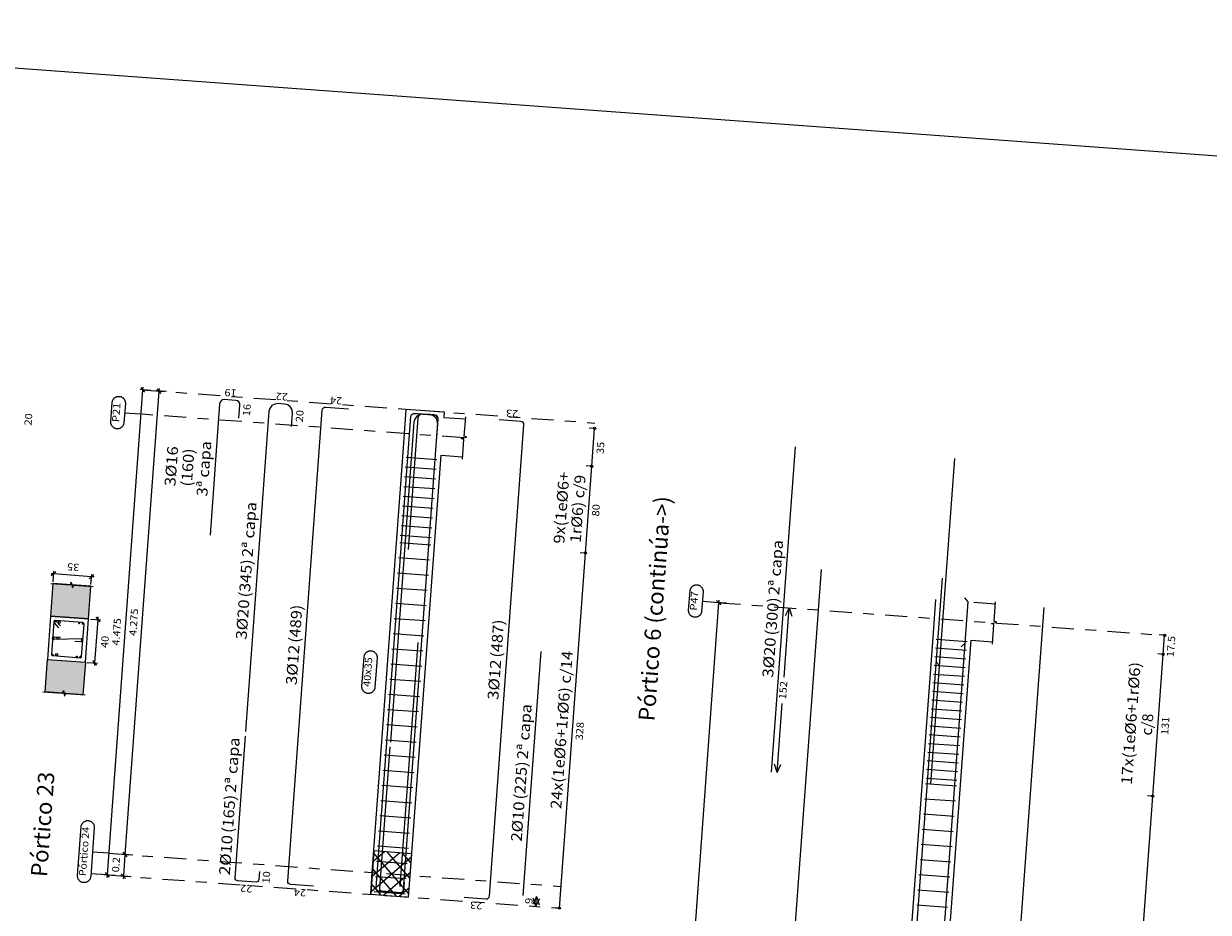
# Model space of a CAD drawing. Extents: x 372989.7 to 373023, y 3149793.1 to 3149876.9.
# Drawn here: x 373001.3 to 373012.2, y 3149868.7 to 3149876.9 of the extents above; entities that cross this region are included whole.
import ezdxf
from ezdxf.enums import TextEntityAlignment as Align

# ---------------------------------------------------------------- set-up
doc = ezdxf.new("R2010")
doc.units = 0
doc.linetypes.add('CYPE_RAYAPUNTO', pattern=[0.4125, 0.2025, -0.105, 0, -0.105])
for name, color, linetype, lineweight in [('ALZ_ARM_LONG_ARM_TEXTOS', 3, 'Continuous', 9), ('ALZ_ARM_LONG_TXT_IND_CAPA_ARM_LONG', 3, 'Continuous', 9), ('ALZ_ARM_LONG_TXT_LONG', 3, 'Continuous', 9), ('ALZ_ARM_TRANS_TXT_EST', 3, 'Continuous', 9), ('ALZ_CONT_NUDOS', 122, 'Continuous', 9), ('ALZ_CONT_VIG_HORMIGON', 2, 'Continuous', 9), ('ALZ_COT_COT_ANCLAJES', 3, 'Continuous', 0), ('ALZ_COT_COT_ARM', 3, 'Continuous', 0), ('ALZ_COT_COT_EST', 3, 'Continuous', 0), ('ALZ_COT_COT_LIN_APOYOS', 2, 'CYPE_RAYAPUNTO', 0), ('ALZ_COT_LONGITUD_PROYECTADA', 122, 'Continuous', 0), ('ALZ_COT_TEXTOS_ESTRIBOS', 122, 'Continuous', 0), ('ALZ_COT_TEXTOS_LONGITUD_PROYECTADA', 122, 'Continuous', 0), ('ALZ_REF_COT_LIN_AUX_COTA', 2, 'CYPE_RAYAPUNTO', 9), ('ALZ_REF_REF_NOMBRE', 3, 'Continuous', 9), ('ALZ_REF_REF_REFERENCIA', 3, 'Continuous', 9), ('ALZ_REF_TEXTO_REF_NOMBRE', 3, 'Continuous', 9), ('ALZ_REF_TEXTO_REF_REFERENCIA', 3, 'Continuous', 9), ('ARM_LONGITUDINAL_Ø10', 103, 'Continuous', 9), ('ARM_LONGITUDINAL_Ø12', 171, 'Continuous', 9), ('ARM_LONGITUDINAL_Ø16', 212, 'Continuous', 9), ('ARM_LONGITUDINAL_Ø20', 30, 'Continuous', 9), ('ARM_TRANSVERSAL_Ø6', 151, 'Continuous', 9), ('SEC_CONT_FORJADOS_SECCION', 8, 'Continuous', 9), ('SEC_CONT_VIG_HORMIGON_SECCION', 2, 'Continuous', 9), ('SEC_COTAS_SEC_DIM_VIGA', 122, 'Continuous', 0), ('SEC_COTAS_TEXTOS_DIMENSIONES', 122, 'Continuous', 0)]:
    doc.layers.add(name, color=color, linetype=linetype, lineweight=lineweight)
doc.layers.add('TABLA-TEXTOS', color=7, linetype='Continuous')
doc.layers.add('VENTANA_GRAFICA_INVISIBLE', color=2, linetype='Continuous', plot=False)
doc.styles.add('CYPETXT', font='romans__.ttf', dxfattribs={"height": 0.2})
doc.styles.add('VERDANA', font='verdana.ttf')

msp = doc.modelspace()

# ---------------------------------------------------------------- hatches: boundary and pattern name
at = {"layer": 'SEC_CONT_FORJADOS_SECCION', "true_color": 0xdad7d3}
for points in [[(373001.568, 3149871.702), (373001.546, 3149871.403), (373001.895, 3149871.377), (373001.917, 3149871.677)], [(373001.495, 3149870.705), (373001.517, 3149871.004), (373001.866, 3149870.978), (373001.844, 3149870.679)]]:
    msp.add_hatch(color=254, dxfattribs=at).paths.add_polyline_path(points)

# ---------------------------------------------------------------- linework, layer by layer
at = {"layer": 'ALZ_CONT_NUDOS'}
for p, q in [((373005.164, 3149873.231), (373005.363, 3149873.217)), ((373005.138, 3149872.882), (373005.337, 3149872.868)), ((373010.039, 3149871.53), (373010.239, 3149871.515)), ((373010.014, 3149871.181), (373010.213, 3149871.166))]:
    msp.add_line(p, q, dxfattribs=at)
at = {"layer": 'ALZ_CONT_NUDOS', "lineweight": 0}
for p, q in [((373004.867, 3149869.186), (373004.493, 3149868.863)), ((373004.759, 3149869.225), (373004.503, 3149869.004)), ((373004.618, 3149869.235), (373004.513, 3149869.145)), ((373004.843, 3149868.849), (373004.519, 3149869.223)), ((373004.853, 3149868.99), (373004.643, 3149869.234)), ((373004.863, 3149869.131), (373004.784, 3149869.223)), ((373004.73, 3149868.826), (373004.509, 3149869.082)), ((373004.589, 3149868.836), (373004.499, 3149868.941)), ((373004.857, 3149869.045), (373004.613, 3149868.835)), ((373004.847, 3149868.904), (373004.754, 3149868.824))]:
    msp.add_line(p, q, dxfattribs=at)
at = {"layer": 'ALZ_CONT_NUDOS'}
for points in [[(373004.789, 3149872.908), (373004.815, 3149873.257), (373004.818, 3149873.307), (373005.167, 3149873.281), (373005.164, 3149873.231)], [(373005.336, 3149872.848), (373005.349, 3149873.027), (373005.325, 3149873.036), (373005.376, 3149873.048), (373005.351, 3149873.057), (373005.365, 3149873.237)], [(373009.665, 3149871.206), (373009.69, 3149871.555)], [(373010.212, 3149871.146), (373010.225, 3149871.325), (373010.201, 3149871.335), (373010.251, 3149871.346), (373010.227, 3149871.355), (373010.24, 3149871.535)]]:
    msp.add_lwpolyline(points, dxfattribs=at)
at = {"layer": 'ALZ_CONT_NUDOS', "lineweight": 0}
msp.add_lwpolyline([(373004.491, 3149868.844), (373004.84, 3149868.818), (373004.87, 3149869.217), (373004.521, 3149869.242), (373004.491, 3149868.844)], close=True, dxfattribs=at)
at = {"layer": 'ALZ_CONT_VIG_HORMIGON'}
for p, q in [((373004.506, 3149869.043), (373004.789, 3149872.908)), ((373004.855, 3149869.017), (373005.138, 3149872.882)), ((373009.186, 3149864.674), (373009.665, 3149871.206)), ((373009.535, 3149864.648), (373010.014, 3149871.181)), ((373004.491, 3149868.844), (373004.506, 3149869.043)), ((373004.84, 3149868.818), (373004.855, 3149869.017)), ((373004.491, 3149868.844), (373004.84, 3149868.818))]:
    msp.add_line(p, q, dxfattribs=at)
at = {"layer": 'ALZ_COT_COT_ARM'}
for p, q in [((373008.294, 3149870.842), (373008.341, 3149871.478)), ((373008.341, 3149871.478), (373008.305, 3149871.406)), ((373008.341, 3149871.478), (373008.365, 3149871.401)), ((373008.23, 3149869.963), (373008.276, 3149870.6)), ((373008.23, 3149869.963), (373008.205, 3149870.04)), ((373008.23, 3149869.963), (373008.265, 3149870.036)), ((373006.017, 3149868.823), (373005.982, 3149868.751)), ((373006.01, 3149868.732), (373005.986, 3149868.809)), ((373006.01, 3149868.732), (373006.017, 3149868.823)), ((373006.01, 3149868.732), (373006.046, 3149868.805)), ((373006.017, 3149868.823), (373006.041, 3149868.746))]:
    msp.add_line(p, q, dxfattribs=at)
at = {"layer": 'ALZ_COT_COT_EST'}
for p, q in [((373006.525, 3149872.781), (373006.475, 3149872.784)), ((373006.467, 3149871.983), (373006.417, 3149871.986)), ((373011.795, 3149871.226), (373011.745, 3149871.229)), ((373011.782, 3149871.051), (373011.732, 3149871.055)), ((373011.686, 3149869.746), (373011.637, 3149869.75)), ((373006.228, 3149868.716), (373006.178, 3149868.72))]:
    msp.add_line(p, q, dxfattribs=at)
for points in [[(373006.525, 3149872.781), (373006.551, 3149873.13), (373006.501, 3149873.133)], [(373006.467, 3149871.983), (373006.525, 3149872.781), (373006.475, 3149872.784)], [(373006.228, 3149868.716), (373006.467, 3149871.983), (373006.417, 3149871.986)], [(373011.782, 3149871.051), (373011.795, 3149871.226), (373011.745, 3149871.229)], [(373011.686, 3149869.746), (373011.782, 3149871.051), (373011.732, 3149871.055)], [(373011.385, 3149865.624), (373011.686, 3149869.746), (373011.637, 3149869.75)]]:
    msp.add_lwpolyline(points, dxfattribs=at)
for centre in [(373006.551, 3149873.13), (373006.525, 3149872.781), (373006.525, 3149872.781), (373006.467, 3149871.983), (373006.467, 3149871.983), (373011.795, 3149871.226), (373011.795, 3149871.226), (373011.782, 3149871.051), (373011.782, 3149871.051), (373011.686, 3149869.746), (373011.686, 3149869.746), (373006.228, 3149868.716)]:
    msp.add_circle(centre, 0.01, dxfattribs=at)
at = {"layer": 'ALZ_COT_COT_LIN_APOYOS'}
for p, q in [((373002.393, 3149873.484), (373006.554, 3149873.179)), ((373002.393, 3149873.484), (373006.554, 3149873.179)), ((373007.692, 3149871.526), (373011.795, 3149871.226)), ((373002.081, 3149869.221), (373006.242, 3149868.916)), ((373002.066, 3149869.021), (373006.228, 3149868.716)), ((373002.066, 3149869.021), (373006.228, 3149868.716))]:
    msp.add_line(p, q, dxfattribs=at)
at = {"layer": 'ALZ_COT_LONGITUD_PROYECTADA'}
for p, q in [((373002.393, 3149873.484), (373002.066, 3149869.021)), ((373002.543, 3149873.473), (373002.23, 3149869.21)), ((373002.465, 3149873.479), (373002.369, 3149873.486)), ((373002.375, 3149873.506), (373002.411, 3149873.463)), ((373002.395, 3149873.508), (373002.393, 3149873.484)), ((373002.614, 3149873.468), (373002.519, 3149873.475)), ((373002.524, 3149873.495), (373002.561, 3149873.452)), ((373002.544, 3149873.497), (373002.543, 3149873.473)), ((373007.692, 3149871.526), (373007.188, 3149864.644)), ((373007.764, 3149871.521), (373007.668, 3149871.528)), ((373007.764, 3149871.521), (373007.668, 3149871.528)), ((373007.674, 3149871.547), (373007.711, 3149871.505)), ((373007.674, 3149871.547), (373007.711, 3149871.505)), ((373007.692, 3149871.526), (373007.69, 3149871.502)), ((373007.694, 3149871.55), (373007.692, 3149871.526)), ((373002.302, 3149869.204), (373002.206, 3149869.211)), ((373002.302, 3149869.204), (373002.206, 3149869.211)), ((373002.212, 3149869.231), (373002.249, 3149869.188)), ((373002.212, 3149869.231), (373002.249, 3149869.188)), ((373002.23, 3149869.21), (373002.216, 3149869.01)), ((373002.23, 3149869.21), (373002.229, 3149869.186)), ((373002.232, 3149869.234), (373002.23, 3149869.21)), ((373002.138, 3149869.016), (373002.042, 3149869.023)), ((373002.048, 3149869.043), (373002.085, 3149869)), ((373002.066, 3149869.021), (373002.064, 3149868.997)), ((373002.288, 3149869.005), (373002.192, 3149869.012)), ((373002.197, 3149869.032), (373002.234, 3149868.989)), ((373002.216, 3149869.01), (373002.214, 3149868.986))]:
    msp.add_line(p, q, dxfattribs=at)
at = {"layer": 'ALZ_REF_COT_LIN_AUX_COTA'}
for p, q in [((373002.377, 3149873.26), (373002.227, 3149873.271)), ((373005.35, 3149873.042), (373002.377, 3149873.26)), ((373007.692, 3149871.526), (373007.543, 3149871.537)), ((373002.081, 3149869.221), (373001.931, 3149869.232)), ((373002.066, 3149869.021), (373001.917, 3149869.032))]:
    msp.add_line(p, q, dxfattribs=at)
at = {"layer": 'ALZ_REF_REF_NOMBRE'}
msp.add_lwpolyline([(373004.431, 3149871.028), (373004.431, 3149871.032), (373004.432, 3149871.036), (373004.433, 3149871.04), (373004.434, 3149871.043), (373004.435, 3149871.047), (373004.437, 3149871.051), (373004.439, 3149871.054), (373004.441, 3149871.058), (373004.444, 3149871.061), (373004.446, 3149871.064), (373004.449, 3149871.067), (373004.452, 3149871.07), (373004.455, 3149871.072), (373004.459, 3149871.074), (373004.462, 3149871.076), (373004.466, 3149871.078), (373004.469, 3149871.08), (373004.473, 3149871.081), (373004.477, 3149871.082), (373004.481, 3149871.083), (373004.485, 3149871.083), (373004.489, 3149871.083), (373004.493, 3149871.083), (373004.497, 3149871.083), (373004.501, 3149871.083), (373004.505, 3149871.082), (373004.509, 3149871.081), (373004.512, 3149871.079), (373004.516, 3149871.078), (373004.52, 3149871.076), (373004.523, 3149871.074), (373004.526, 3149871.072), (373004.53, 3149871.069), (373004.533, 3149871.066), (373004.535, 3149871.063), (373004.538, 3149871.06), (373004.54, 3149871.057), (373004.542, 3149871.054), (373004.544, 3149871.05), (373004.546, 3149871.047), (373004.547, 3149871.043), (373004.549, 3149871.039), (373004.549, 3149871.035), (373004.55, 3149871.031), (373004.55, 3149871.027), (373004.551, 3149871.023), (373004.55, 3149871.019), (373004.53, 3149870.747), (373004.53, 3149870.743), (373004.529, 3149870.739), (373004.528, 3149870.735), (373004.527, 3149870.731), (373004.526, 3149870.727), (373004.524, 3149870.724), (373004.522, 3149870.72), (373004.52, 3149870.717), (373004.517, 3149870.714), (373004.515, 3149870.711), (373004.512, 3149870.708), (373004.509, 3149870.705), (373004.506, 3149870.703), (373004.503, 3149870.7), (373004.499, 3149870.698), (373004.496, 3149870.697), (373004.492, 3149870.695), (373004.488, 3149870.694), (373004.484, 3149870.693), (373004.48, 3149870.692), (373004.476, 3149870.691), (373004.472, 3149870.691), (373004.468, 3149870.691), (373004.464, 3149870.692), (373004.46, 3149870.692), (373004.456, 3149870.693), (373004.452, 3149870.694), (373004.449, 3149870.695), (373004.445, 3149870.697), (373004.441, 3149870.699), (373004.438, 3149870.701), (373004.435, 3149870.703), (373004.432, 3149870.706), (373004.429, 3149870.708), (373004.426, 3149870.711), (373004.423, 3149870.714), (373004.421, 3149870.718), (373004.419, 3149870.721), (373004.417, 3149870.724), (373004.415, 3149870.728), (373004.414, 3149870.732), (373004.413, 3149870.736), (373004.412, 3149870.74), (373004.411, 3149870.744), (373004.411, 3149870.748), (373004.411, 3149870.752), (373004.411, 3149870.756), (373004.431, 3149871.028)], close=True, dxfattribs=at)
at = {"layer": 'ALZ_REF_REF_REFERENCIA'}
for points in [[(373002.114, 3149873.369), (373002.114, 3149873.373), (373002.115, 3149873.377), (373002.116, 3149873.381), (373002.117, 3149873.384), (373002.119, 3149873.388), (373002.12, 3149873.392), (373002.122, 3149873.395), (373002.124, 3149873.399), (373002.127, 3149873.402), (373002.129, 3149873.405), (373002.132, 3149873.408), (373002.135, 3149873.41), (373002.138, 3149873.413), (373002.142, 3149873.415), (373002.145, 3149873.417), (373002.149, 3149873.419), (373002.152, 3149873.421), (373002.156, 3149873.422), (373002.16, 3149873.423), (373002.164, 3149873.424), (373002.168, 3149873.424), (373002.172, 3149873.424), (373002.176, 3149873.424), (373002.18, 3149873.424), (373002.184, 3149873.423), (373002.188, 3149873.423), (373002.192, 3149873.422), (373002.196, 3149873.42), (373002.199, 3149873.419), (373002.203, 3149873.417), (373002.206, 3149873.415), (373002.21, 3149873.412), (373002.213, 3149873.41), (373002.216, 3149873.407), (373002.218, 3149873.404), (373002.221, 3149873.401), (373002.223, 3149873.398), (373002.225, 3149873.395), (373002.227, 3149873.391), (373002.229, 3149873.387), (373002.23, 3149873.384), (373002.232, 3149873.38), (373002.233, 3149873.376), (373002.233, 3149873.372), (373002.234, 3149873.368), (373002.234, 3149873.364), (373002.234, 3149873.36), (373002.22, 3149873.181), (373002.22, 3149873.177), (373002.219, 3149873.174), (373002.218, 3149873.17), (373002.217, 3149873.166), (373002.216, 3149873.162), (373002.214, 3149873.158), (373002.212, 3149873.155), (373002.21, 3149873.152), (373002.207, 3149873.148), (373002.205, 3149873.145), (373002.202, 3149873.142), (373002.199, 3149873.14), (373002.196, 3149873.137), (373002.193, 3149873.135), (373002.189, 3149873.133), (373002.186, 3149873.131), (373002.182, 3149873.13), (373002.178, 3149873.128), (373002.174, 3149873.127), (373002.17, 3149873.127), (373002.166, 3149873.126), (373002.162, 3149873.126), (373002.158, 3149873.126), (373002.154, 3149873.126), (373002.15, 3149873.127), (373002.146, 3149873.128), (373002.142, 3149873.129), (373002.139, 3149873.13), (373002.135, 3149873.132), (373002.131, 3149873.133), (373002.128, 3149873.135), (373002.125, 3149873.138), (373002.122, 3149873.14), (373002.119, 3149873.143), (373002.116, 3149873.146), (373002.113, 3149873.149), (373002.111, 3149873.152), (373002.109, 3149873.156), (373002.107, 3149873.159), (373002.105, 3149873.163), (373002.104, 3149873.167), (373002.103, 3149873.17), (373002.102, 3149873.174), (373002.101, 3149873.178), (373002.101, 3149873.182), (373002.101, 3149873.186), (373002.101, 3149873.19), (373002.114, 3149873.369)], [(373007.429, 3149871.635), (373007.43, 3149871.639), (373007.431, 3149871.643), (373007.432, 3149871.647), (373007.433, 3149871.651), (373007.434, 3149871.654), (373007.436, 3149871.658), (373007.438, 3149871.661), (373007.44, 3149871.665), (373007.442, 3149871.668), (373007.445, 3149871.671), (373007.448, 3149871.674), (373007.451, 3149871.677), (373007.454, 3149871.679), (373007.457, 3149871.681), (373007.461, 3149871.683), (373007.464, 3149871.685), (373007.468, 3149871.687), (373007.472, 3149871.688), (373007.476, 3149871.689), (373007.48, 3149871.69), (373007.484, 3149871.69), (373007.488, 3149871.691), (373007.492, 3149871.691), (373007.496, 3149871.69), (373007.5, 3149871.69), (373007.504, 3149871.689), (373007.507, 3149871.688), (373007.511, 3149871.686), (373007.515, 3149871.685), (373007.518, 3149871.683), (373007.522, 3149871.681), (373007.525, 3149871.679), (373007.528, 3149871.676), (373007.531, 3149871.673), (373007.534, 3149871.671), (373007.537, 3149871.667), (373007.539, 3149871.664), (373007.541, 3149871.661), (373007.543, 3149871.657), (373007.545, 3149871.654), (373007.546, 3149871.65), (373007.547, 3149871.646), (373007.548, 3149871.642), (373007.549, 3149871.638), (373007.549, 3149871.634), (373007.549, 3149871.63), (373007.549, 3149871.626), (373007.536, 3149871.448), (373007.536, 3149871.444), (373007.535, 3149871.44), (373007.534, 3149871.436), (373007.533, 3149871.432), (373007.531, 3149871.428), (373007.53, 3149871.425), (373007.528, 3149871.421), (373007.525, 3149871.418), (373007.523, 3149871.415), (373007.52, 3149871.412), (373007.518, 3149871.409), (373007.515, 3149871.406), (373007.512, 3149871.404), (373007.508, 3149871.401), (373007.505, 3149871.399), (373007.501, 3149871.397), (373007.497, 3149871.396), (373007.494, 3149871.395), (373007.49, 3149871.394), (373007.486, 3149871.393), (373007.482, 3149871.392), (373007.478, 3149871.392), (373007.474, 3149871.392), (373007.47, 3149871.392), (373007.466, 3149871.393), (373007.462, 3149871.394), (373007.458, 3149871.395), (373007.454, 3149871.396), (373007.451, 3149871.398), (373007.447, 3149871.4), (373007.444, 3149871.402), (373007.44, 3149871.404), (373007.437, 3149871.406), (373007.434, 3149871.409), (373007.431, 3149871.412), (373007.429, 3149871.415), (373007.427, 3149871.418), (373007.424, 3149871.422), (373007.423, 3149871.425), (373007.421, 3149871.429), (373007.419, 3149871.433), (373007.418, 3149871.437), (373007.417, 3149871.44), (373007.417, 3149871.444), (373007.416, 3149871.448), (373007.416, 3149871.452), (373007.416, 3149871.456), (373007.429, 3149871.635)], [(373001.828, 3149869.466), (373001.828, 3149869.47), (373001.829, 3149869.474), (373001.83, 3149869.478), (373001.831, 3149869.481), (373001.833, 3149869.485), (373001.835, 3149869.489), (373001.836, 3149869.492), (373001.839, 3149869.496), (373001.841, 3149869.499), (373001.844, 3149869.502), (373001.846, 3149869.505), (373001.849, 3149869.507), (373001.853, 3149869.51), (373001.856, 3149869.512), (373001.859, 3149869.514), (373001.863, 3149869.516), (373001.867, 3149869.517), (373001.87, 3149869.519), (373001.874, 3149869.52), (373001.878, 3149869.521), (373001.882, 3149869.521), (373001.886, 3149869.521), (373001.89, 3149869.521), (373001.894, 3149869.521), (373001.898, 3149869.52), (373001.902, 3149869.52), (373001.906, 3149869.519), (373001.91, 3149869.517), (373001.913, 3149869.516), (373001.917, 3149869.514), (373001.92, 3149869.512), (373001.924, 3149869.509), (373001.927, 3149869.507), (373001.93, 3149869.504), (373001.933, 3149869.501), (373001.935, 3149869.498), (373001.938, 3149869.495), (373001.94, 3149869.492), (373001.942, 3149869.488), (373001.943, 3149869.484), (373001.945, 3149869.481), (373001.946, 3149869.477), (373001.947, 3149869.473), (373001.947, 3149869.469), (373001.948, 3149869.465), (373001.948, 3149869.461), (373001.948, 3149869.457), (373001.915, 3149869.006), (373001.914, 3149869.002), (373001.914, 3149868.998), (373001.913, 3149868.994), (373001.911, 3149868.99), (373001.91, 3149868.987), (373001.908, 3149868.983), (373001.906, 3149868.98), (373001.904, 3149868.976), (373001.902, 3149868.973), (373001.899, 3149868.97), (373001.896, 3149868.967), (373001.893, 3149868.964), (373001.89, 3149868.962), (373001.887, 3149868.96), (373001.883, 3149868.958), (373001.88, 3149868.956), (373001.876, 3149868.954), (373001.872, 3149868.953), (373001.868, 3149868.952), (373001.865, 3149868.951), (373001.861, 3149868.951), (373001.857, 3149868.951), (373001.853, 3149868.951), (373001.849, 3149868.951), (373001.845, 3149868.951), (373001.841, 3149868.952), (373001.837, 3149868.953), (373001.833, 3149868.955), (373001.829, 3149868.956), (373001.826, 3149868.958), (373001.822, 3149868.96), (373001.819, 3149868.962), (373001.816, 3149868.965), (373001.813, 3149868.968), (373001.81, 3149868.971), (373001.808, 3149868.974), (373001.805, 3149868.977), (373001.803, 3149868.98), (373001.801, 3149868.984), (373001.8, 3149868.987), (373001.798, 3149868.991), (373001.797, 3149868.995), (373001.796, 3149868.999), (373001.795, 3149869.003), (373001.795, 3149869.007), (373001.795, 3149869.011), (373001.795, 3149869.015), (373001.828, 3149869.466)]]:
    msp.add_lwpolyline(points, close=True, dxfattribs=at)
at = {"layer": 'ARM_LONGITUDINAL_Ø10'}
for points in [[(373004.763, 3149868.915), (373004.928, 3149871.159)], [(373005.894, 3149868.832), (373006.059, 3149871.076)], [(373003.468, 3149869.054), (373003.463, 3149868.979), (373003.46, 3149868.97), (373003.454, 3149868.962), (373003.446, 3149868.957), (373003.436, 3149868.956), (373003.266, 3149868.968), (373003.257, 3149868.971), (373003.249, 3149868.977), (373003.244, 3149868.985), (373003.243, 3149868.995), (373003.339, 3149870.297)], [(373004.799, 3149868.956), (373004.794, 3149868.882), (373004.791, 3149868.872), (373004.785, 3149868.864), (373004.777, 3149868.86), (373004.767, 3149868.858), (373004.598, 3149868.871), (373004.588, 3149868.873), (373004.581, 3149868.879), (373004.576, 3149868.888), (373004.575, 3149868.898), (373004.67, 3149870.199)]]:
    msp.add_lwpolyline(points, dxfattribs=at)
for centre in [(373001.809, 3149871.338), (373001.787, 3149871.03)]:
    msp.add_circle(centre, 0.005, dxfattribs=at)
at = {"layer": 'ARM_LONGITUDINAL_Ø12'}
msp.add_line((373009.694, 3149870.983), (373009.726, 3149870.944), dxfattribs=at)
for points in [[(373003.965, 3149868.917), (373003.756, 3149868.933), (373003.745, 3149868.936), (373003.735, 3149868.943), (373003.73, 3149868.953), (373003.728, 3149868.965), (373004.045, 3149873.298), (373004.049, 3149873.309), (373004.056, 3149873.319), (373004.066, 3149873.324), (373004.078, 3149873.326), (373004.287, 3149873.31)], [(373004.779, 3149868.858), (373004.57, 3149868.873), (373004.558, 3149868.876), (373004.549, 3149868.883), (373004.543, 3149868.893), (373004.542, 3149868.905), (373004.859, 3149873.238), (373004.862, 3149873.25), (373004.87, 3149873.259), (373004.88, 3149873.265), (373004.891, 3149873.266), (373005.101, 3149873.251)], [(373004.563, 3149868.873), (373004.762, 3149868.859), (373004.774, 3149868.86), (373004.784, 3149868.866), (373004.791, 3149868.875), (373004.794, 3149868.887), (373005.112, 3149873.22), (373005.11, 3149873.232), (373005.104, 3149873.242), (373005.095, 3149873.249), (373005.084, 3149873.252), (373004.884, 3149873.267)], [(373005.352, 3149868.816), (373005.551, 3149868.801), (373005.563, 3149868.802), (373005.573, 3149868.808), (373005.58, 3149868.818), (373005.583, 3149868.829), (373005.901, 3149873.162), (373005.899, 3149873.174), (373005.893, 3149873.184), (373005.884, 3149873.191), (373005.873, 3149873.194), (373005.673, 3149873.209)], [(373008.078, 3149864.203), (373008.637, 3149871.833)], [(373009.192, 3149864.122), (373009.751, 3149871.751)]]:
    msp.add_lwpolyline(points, dxfattribs=at)
for centre in [(373001.585, 3149871.353), (373001.845, 3149871.334), (373001.573, 3149871.2), (373001.834, 3149871.181), (373001.562, 3149871.048), (373001.823, 3149871.029)]:
    msp.add_circle(centre, 0.006, dxfattribs=at)
at = {"layer": 'ARM_LONGITUDINAL_Ø16'}
for p, q in [((373009.988, 3149871.533), (373009.956, 3149871.571)), ((373009.961, 3149871.154), (373009.924, 3149871.12))]:
    msp.add_line(p, q, dxfattribs=at)
for points in [[(373003.279, 3149873.224), (373003.288, 3149873.343), (373003.286, 3149873.359), (373003.278, 3149873.373), (373003.266, 3149873.382), (373003.251, 3149873.386), (373003.144, 3149873.394), (373003.128, 3149873.392), (373003.115, 3149873.384), (373003.105, 3149873.372), (373003.101, 3149873.357), (373003.013, 3149872.147)], [(373005.102, 3149873.09), (373005.111, 3149873.21), (373005.109, 3149873.225), (373005.101, 3149873.239), (373005.089, 3149873.249), (373005.074, 3149873.253), (373004.967, 3149873.261), (373004.952, 3149873.259), (373004.938, 3149873.251), (373004.929, 3149873.239), (373004.924, 3149873.224), (373004.836, 3149872.014)], [(373009.459, 3149864.303), (373009.988, 3149871.533)], [(373010.158, 3149864.252), (373010.688, 3149871.482)]]:
    msp.add_lwpolyline(points, dxfattribs=at)
at = {"layer": 'ARM_LONGITUDINAL_Ø20'}
for points in [[(373003.764, 3149873.148), (373003.773, 3149873.268), (373003.769, 3149873.299), (373003.754, 3149873.326), (373003.729, 3149873.345), (373003.699, 3149873.353), (373003.639, 3149873.358), (373003.608, 3149873.354), (373003.581, 3149873.339), (373003.562, 3149873.314), (373003.553, 3149873.284), (373003.338, 3149870.342)], [(373005.099, 3149873.05), (373005.108, 3149873.17), (373005.104, 3149873.201), (373005.089, 3149873.228), (373005.064, 3149873.247), (373005.034, 3149873.256), (373004.974, 3149873.26), (373004.943, 3149873.256), (373004.916, 3149873.241), (373004.897, 3149873.216), (373004.889, 3149873.186), (373004.673, 3149870.244)], [(373008.18, 3149869.967), (373008.399, 3149872.959)], [(373009.645, 3149869.86), (373009.864, 3149872.852)]]:
    msp.add_lwpolyline(points, dxfattribs=at)
for centre in [(373001.625, 3149871.346), (373001.614, 3149871.197), (373001.603, 3149871.049)]:
    msp.add_circle(centre, 0.01, dxfattribs=at)
at = {"layer": 'ARM_TRANSVERSAL_Ø6'}
for p, q in [((373004.816, 3149872.866), (373005.1, 3149872.845)), ((373004.809, 3149872.776), (373005.094, 3149872.755)), ((373004.803, 3149872.686), (373005.087, 3149872.665)), ((373004.796, 3149872.596), (373005.08, 3149872.576)), ((373004.79, 3149872.507), (373005.074, 3149872.486)), ((373004.777, 3149872.327), (373005.061, 3149872.306)), ((373004.783, 3149872.417), (373005.067, 3149872.396)), ((373004.77, 3149872.237), (373005.054, 3149872.216)), ((373004.763, 3149872.148), (373005.048, 3149872.127)), ((373004.758, 3149872.08), (373005.043, 3149872.059)), ((373004.748, 3149871.941), (373005.032, 3149871.92)), ((373004.738, 3149871.801), (373005.022, 3149871.78)), ((373004.728, 3149871.661), (373005.012, 3149871.641)), ((373004.718, 3149871.522), (373005.002, 3149871.501)), ((373004.707, 3149871.382), (373004.992, 3149871.361)), ((373004.697, 3149871.242), (373004.981, 3149871.222)), ((373009.694, 3149871.19), (373009.978, 3149871.169)), ((373004.687, 3149871.103), (373004.971, 3149871.082)), ((373009.682, 3149871.03), (373009.966, 3149871.009)), ((373009.688, 3149871.11), (373009.972, 3149871.089)), ((373004.677, 3149870.963), (373004.961, 3149870.942)), ((373009.676, 3149870.95), (373009.96, 3149870.929)), ((373004.666, 3149870.824), (373004.951, 3149870.803)), ((373009.67, 3149870.87), (373009.954, 3149870.85)), ((373004.656, 3149870.684), (373004.94, 3149870.663)), ((373009.659, 3149870.711), (373009.943, 3149870.69)), ((373009.664, 3149870.791), (373009.949, 3149870.77)), ((373009.653, 3149870.631), (373009.937, 3149870.61)), ((373004.646, 3149870.544), (373004.93, 3149870.524)), ((373009.641, 3149870.472), (373009.925, 3149870.451)), ((373009.647, 3149870.551), (373009.931, 3149870.531)), ((373004.636, 3149870.405), (373004.92, 3149870.384)), ((373009.635, 3149870.392), (373009.919, 3149870.371)), ((373004.626, 3149870.265), (373004.91, 3149870.244)), ((373009.629, 3149870.312), (373009.914, 3149870.291)), ((373009.618, 3149870.152), (373009.902, 3149870.132)), ((373009.623, 3149870.232), (373009.908, 3149870.211)), ((373004.615, 3149870.125), (373004.9, 3149870.105)), ((373009.612, 3149870.073), (373009.896, 3149870.052)), ((373004.605, 3149869.986), (373004.889, 3149869.965)), ((373009.606, 3149869.993), (373009.89, 3149869.972)), ((373004.595, 3149869.846), (373004.879, 3149869.825)), ((373009.596, 3149869.862), (373009.881, 3149869.841)), ((373009.6, 3149869.913), (373009.884, 3149869.892)), ((373004.585, 3149869.707), (373004.869, 3149869.686)), ((373009.586, 3149869.723), (373009.87, 3149869.702)), ((373004.574, 3149869.567), (373004.859, 3149869.546)), ((373009.576, 3149869.583), (373009.86, 3149869.562)), ((373004.564, 3149869.427), (373004.848, 3149869.406)), ((373009.566, 3149869.443), (373009.85, 3149869.422)), ((373004.554, 3149869.288), (373004.838, 3149869.267)), ((373009.555, 3149869.304), (373009.84, 3149869.283)), ((373009.545, 3149869.164), (373009.829, 3149869.143)), ((373004.544, 3149869.148), (373004.828, 3149869.127)), ((373004.534, 3149869.008), (373004.818, 3149868.988)), ((373009.535, 3149869.024), (373009.819, 3149869.004)), ((373004.523, 3149868.869), (373004.808, 3149868.848)), ((373009.525, 3149868.885), (373009.809, 3149868.864)), ((373009.515, 3149868.745), (373009.799, 3149868.724))]:
    msp.add_line(p, q, dxfattribs=at)
for points in [[(373001.637, 3149871.312), (373001.598, 3149871.357), (373001.596, 3149871.359), (373001.594, 3149871.36), (373001.592, 3149871.361), (373001.589, 3149871.362), (373001.587, 3149871.362), (373001.584, 3149871.361), (373001.582, 3149871.36), (373001.58, 3149871.359), (373001.578, 3149871.357), (373001.577, 3149871.355), (373001.576, 3149871.352), (373001.575, 3149871.35), (373001.554, 3149871.052), (373001.554, 3149871.047), (373001.557, 3149871.043), (373001.561, 3149871.04), (373001.566, 3149871.039), (373001.818, 3149871.02), (373001.823, 3149871.021), (373001.827, 3149871.023), (373001.831, 3149871.027), (373001.832, 3149871.032), (373001.854, 3149871.329), (373001.853, 3149871.334), (373001.851, 3149871.339), (373001.847, 3149871.342), (373001.842, 3149871.343), (373001.589, 3149871.362), (373001.587, 3149871.362), (373001.584, 3149871.361), (373001.582, 3149871.36), (373001.58, 3149871.359), (373001.578, 3149871.357), (373001.577, 3149871.355), (373001.576, 3149871.352), (373001.575, 3149871.35), (373001.575, 3149871.347), (373001.576, 3149871.345), (373001.577, 3149871.342), (373001.579, 3149871.34), (373001.618, 3149871.295)], [(373001.769, 3149871.173), (373001.829, 3149871.169), (373001.832, 3149871.169), (373001.835, 3149871.17), (373001.837, 3149871.171), (373001.839, 3149871.173), (373001.841, 3149871.175), (373001.842, 3149871.178), (373001.843, 3149871.181), (373001.843, 3149871.184), (373001.842, 3149871.186), (373001.841, 3149871.189), (373001.839, 3149871.191), (373001.836, 3149871.193), (373001.834, 3149871.194), (373001.831, 3149871.195), (373001.577, 3149871.187), (373001.574, 3149871.188), (373001.571, 3149871.189), (373001.569, 3149871.191), (373001.567, 3149871.193), (373001.565, 3149871.195), (373001.565, 3149871.198), (373001.565, 3149871.201), (373001.565, 3149871.204), (373001.566, 3149871.207), (373001.568, 3149871.209), (373001.57, 3149871.211), (373001.573, 3149871.212), (373001.576, 3149871.213), (373001.578, 3149871.213), (373001.638, 3149871.209)]]:
    msp.add_lwpolyline(points, dxfattribs=at)
at = {"layer": 'SEC_CONT_FORJADOS_SECCION', "color": 254, "true_color": 0xdad7d3}
for points in [[(373001.568, 3149871.702), (373001.546, 3149871.403), (373001.895, 3149871.377), (373001.917, 3149871.677)], [(373001.495, 3149870.705), (373001.517, 3149871.004), (373001.866, 3149870.978), (373001.844, 3149870.679)]]:
    msp.add_lwpolyline(points, close=True, dxfattribs=at)
at = {"layer": 'SEC_CONT_FORJADOS_SECCION'}
for points in [[(373001.568, 3149871.702), (373001.546, 3149871.403), (373001.895, 3149871.377), (373001.917, 3149871.677)], [(373001.548, 3149871.704), (373001.728, 3149871.69), (373001.737, 3149871.715), (373001.748, 3149871.664), (373001.758, 3149871.688), (373001.937, 3149871.675)], [(373001.495, 3149870.705), (373001.517, 3149871.004), (373001.866, 3149870.978), (373001.844, 3149870.679)], [(373001.475, 3149870.706), (373001.655, 3149870.693), (373001.664, 3149870.718), (373001.675, 3149870.667), (373001.685, 3149870.691), (373001.864, 3149870.678)]]:
    msp.add_lwpolyline(points, dxfattribs=at)
at = {"layer": 'SEC_CONT_VIG_HORMIGON_SECCION'}
msp.add_lwpolyline([(373001.546, 3149871.403), (373001.517, 3149871.004), (373001.866, 3149870.978), (373001.895, 3149871.377), (373001.546, 3149871.403)], close=True, dxfattribs=at)
at = {"layer": 'SEC_COTAS_SEC_DIM_VIGA'}
for p, q in [((373001.575, 3149871.791), (373001.551, 3149871.792)), ((373001.596, 3149871.809), (373001.553, 3149871.772)), ((373001.569, 3149871.719), (373001.576, 3149871.815)), ((373001.924, 3149871.765), (373001.575, 3149871.791)), ((373001.945, 3149871.784), (373001.902, 3149871.747)), ((373001.918, 3149871.693), (373001.925, 3149871.789)), ((373001.948, 3149871.763), (373001.924, 3149871.765)), ((373001.912, 3149871.376), (373002.008, 3149871.369)), ((373001.954, 3149870.972), (373001.984, 3149871.371)), ((373002.002, 3149871.35), (373001.965, 3149871.392)), ((373001.984, 3149871.371), (373001.985, 3149871.395)), ((373001.883, 3149870.977), (373001.978, 3149870.97)), ((373001.973, 3149870.951), (373001.936, 3149870.993)), ((373001.953, 3149870.948), (373001.954, 3149870.972))]:
    msp.add_line(p, q, dxfattribs=at)
at = {"layer": 'VENTANA_GRAFICA_INVISIBLE'}
msp.add_lwpolyline([(373012.91, 3149875.588), (372995.632, 3149876.853), (372992.746, 3149837.433), (373020.796, 3149835.38), (373023.016, 3149865.702), (373012.244, 3149866.49)], close=True, dxfattribs=at)

# ---------------------------------------------------------------- texts
at = {"layer": 'ALZ_ARM_LONG_ARM_TEXTOS', "style": 'CYPETXT', "width": 0.969477}
for s, p, p2 in [('3%%c16', (373002.694, 3149872.594), (373002.721, 3149872.962)), ('3%%c20', (373003.349, 3149871.184), (373003.376, 3149871.552)), ('3%%c12', (373003.81, 3149870.766), (373003.837, 3149871.134)), ('3%%c20', (373008.193, 3149870.834), (373008.22, 3149871.202)), ('3%%c12', (373005.665, 3149870.63), (373005.692, 3149870.998)), ('2%%c10', (373005.88, 3149869.325), (373005.907, 3149869.693)), ('2%%c10', (373003.195, 3149869.017), (373003.222, 3149869.385))]:
    msp.add_text(s, height=0.1, rotation=85.8123, dxfattribs=at).set_placement(p, p2, align=Align.FIT)
at = {"layer": 'ALZ_ARM_LONG_TXT_IND_CAPA_ARM_LONG', "style": 'CYPETXT', "width": 0.816648}
for s, p, p2 in [('3ª capa', (373002.988, 3149872.502), (373003.026, 3149873.009)), ('2ª capa', (373003.405, 3149871.942), (373003.442, 3149872.449)), ('2ª capa', (373008.249, 3149871.592), (373008.286, 3149872.099)), ('2ª capa', (373005.936, 3149870.083), (373005.973, 3149870.59)), ('2ª capa', (373003.25, 3149869.775), (373003.287, 3149870.282))]:
    msp.add_text(s, height=0.1, rotation=85.8123, dxfattribs=at).set_placement(p, p2, align=Align.FIT)
at = {"layer": 'ALZ_ARM_LONG_TXT_LONG', "style": 'CYPETXT', "width": 0.825691}
for s, p, p2 in [('(160)', (373002.845, 3149872.592), (373002.87, 3149872.942)), ('(345)', (373003.378, 3149871.572), (373003.403, 3149871.922)), ('(300)', (373008.222, 3149871.222), (373008.247, 3149871.572)), ('(489)', (373003.838, 3149871.154), (373003.864, 3149871.504)), ('(487)', (373005.693, 3149871.018), (373005.719, 3149871.368)), ('(225)', (373005.909, 3149869.713), (373005.934, 3149870.063)), ('(165)', (373003.223, 3149869.405), (373003.249, 3149869.755))]:
    msp.add_text(s, height=0.1, rotation=85.8123, dxfattribs=at).set_placement(p, p2, align=Align.FIT)
at = {"layer": 'ALZ_ARM_TRANS_TXT_EST', "style": 'CYPETXT'}
for s, width, p, p2 in [('9x(1e%%c6+', 0.893075, (373006.272, 3149872.066), (373006.321, 3149872.727)), ('1r%%c6) c/9', 0.778063, (373006.423, 3149872.073), (373006.469, 3149872.698)), ('24x(1e%%c6+1r%%c6) c/14', 0.837514, (373006.244, 3149869.626), (373006.351, 3149871.08)), ('17x(1e%%c6+1r%%c6)', 0.901578, (373011.493, 3149869.849), (373011.576, 3149870.977)), ('c/8', 0.695435, (373011.677, 3149870.302), (373011.692, 3149870.502))]:
    msp.add_text(s, height=0.1, rotation=85.8123, dxfattribs=dict(at, width=width)).set_placement(p, p2, align=Align.FIT)
at = {"layer": 'ALZ_COT_COT_ANCLAJES', "style": 'CYPETXT', "width": 0.872087}
for s, rotation, p, p2 in [('19', 175.8123, (373003.26, 3149873.486), (373003.149, 3149873.494)), ('22', 175.8123, (373003.732, 3149873.451), (373003.62, 3149873.459)), ('24', 175.8123, (373004.231, 3149873.415), (373004.119, 3149873.423)), ('16', 85.8123, (373003.38, 3149873.24), (373003.389, 3149873.352)), ('23', 175.8123, (373005.851, 3149873.296), (373005.739, 3149873.304)), ('20', 85.8123, (373003.867, 3149873.185), (373003.875, 3149873.296)), ('10', 85.8123, (373003.56, 3149868.941), (373003.568, 3149869.053)), ('22', 175.8123, (373003.405, 3149868.925), (373003.293, 3149868.933)), ('24', 175.8123, (373003.899, 3149868.889), (373003.787, 3149868.897)), ('23', 175.8123, (373005.52, 3149868.77), (373005.408, 3149868.778))]:
    msp.add_text(s, height=0.0667, rotation=rotation, dxfattribs=at).set_placement(p, p2, align=Align.FIT)
at = {"layer": 'ALZ_COT_COT_ARM', "style": 'CYPETXT', "width": 0.872087}
for s, p, p2 in [('152', (373008.312, 3149870.635), (373008.325, 3149870.802)), ('9', (373005.978, 3149868.752), (373005.982, 3149868.808))]:
    msp.add_text(s, height=0.0667, rotation=85.8123, dxfattribs=at).set_placement(p, p2, align=Align.FIT)
at = {"layer": 'ALZ_COT_TEXTOS_ESTRIBOS', "style": 'CYPETXT'}
for s, width, p, p2 in [('20', 0.872087, (373001.371, 3149873.154), (373001.379, 3149873.266)), ('35', 0.872087, (373006.634, 3149872.892), (373006.642, 3149873.004)), ('80', 0.872087, (373006.592, 3149872.318), (373006.6, 3149872.43)), ('17.5', 0.869207, (373011.88, 3149871.023), (373011.894, 3149871.218)), ('131', 0.872087, (373011.828, 3149870.307), (373011.84, 3149870.475)), ('328', 0.872087, (373006.441, 3149870.258), (373006.453, 3149870.426))]:
    msp.add_text(s, height=0.0667, rotation=85.8123, dxfattribs=dict(at, width=width)).set_placement(p, p2, align=Align.FIT)
at = {"layer": 'ALZ_COT_TEXTOS_LONGITUD_PROYECTADA', "style": 'CYPETXT'}
for s, width, p, p2 in [('4.275', 0.869846, (373002.335, 3149871.219), (373002.353, 3149871.47)), ('4.475', 0.869846, (373002.178, 3149871.13), (373002.196, 3149871.381)), ('0.2', 0.868061, (373002.175, 3149869.043), (373002.186, 3149869.183))]:
    msp.add_text(s, height=0.0667, rotation=85.8123, dxfattribs=dict(at, width=width)).set_placement(p, p2, align=Align.FIT)
at = {"layer": 'ALZ_REF_TEXTO_REF_NOMBRE', "style": 'CYPETXT', "width": 0.875979}
msp.add_text('40x35', height=0.0667, rotation=85.8123, dxfattribs=at).set_placement((373004.487, 3149870.75), (373004.507, 3149871.022), align=Align.FIT)
at = {"layer": 'ALZ_REF_TEXTO_REF_REFERENCIA', "style": 'CYPETXT'}
for s, width, p, p2 in [('P21', 0.914221, (373002.177, 3149873.185), (373002.19, 3149873.363)), ('P47', 0.914221, (373007.493, 3149871.451), (373007.506, 3149871.629)), ('Pórtico 24', 0.819957, (373001.872, 3149869.009), (373001.905, 3149869.46))]:
    msp.add_text(s, height=0.0667, rotation=85.8123, dxfattribs=dict(at, width=width)).set_placement(p, p2, align=Align.FIT)
at = {"layer": 'SEC_COTAS_TEXTOS_DIMENSIONES', "style": 'CYPETXT', "width": 0.872087}
for s, rotation, p, p2 in [('35', 175.8123, (373001.813, 3149871.883), (373001.701, 3149871.891)), ('40', 85.8123, (373002.074, 3149871.108), (373002.082, 3149871.219))]:
    msp.add_text(s, height=0.0667, rotation=rotation, dxfattribs=at).set_placement(p, p2, align=Align.FIT)
at = {"layer": 'TABLA-TEXTOS', "char_height": 0.15, "attachment_point": 1, "rotation": 85.8123, "style": 'VERDANA'}
for s, width, insert in [('Pórtico 6 (continúa->)', 2.7544, (373006.953, 3149870.443)), ('Pórtico 23', 1.4471, (373001.363, 3149869.01))]:
    msp.add_mtext_dynamic_manual_height_columns(s, width=width, gutter_width=1000, heights=[0], dxfattribs=dict(at, insert=insert))

doc.saveas('drawing.dxf')
